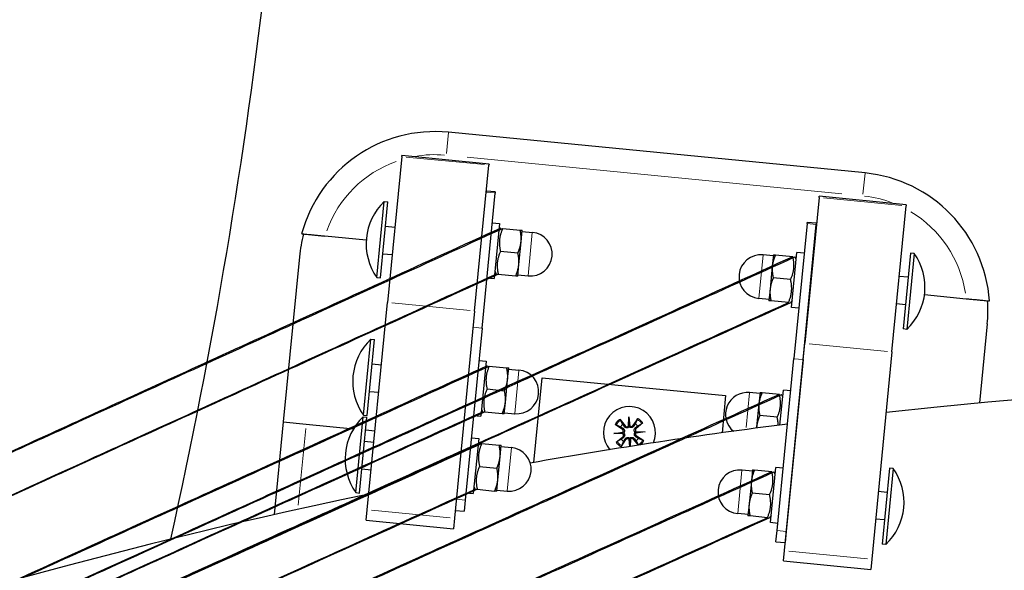
# Model space of a CAD drawing. Units: millimetres. Extents: x 2937 to 20184, y -678 to 9866.
# Drawn here: x 14138 to 14351, y 6418 to 6538 of the extents above; entities that cross this region are included whole.
import ezdxf

# ---------------------------------------------------------------- set-up
doc = ezdxf.new("R2010")
doc.units = ezdxf.units.MM
doc.header["$LTSCALE"] = 70
for name, color, linetype, lineweight in [('Widoczne (ISO)', 7, 'Continuous', 25), ('Widoczne wąskie (ISO)', 7, 'Continuous', 15), ('Wymiar (ISO)', 116, 'Continuous', 18)]:
    doc.layers.add(name, color=color, linetype=linetype, lineweight=lineweight)
doc.styles.add('Tekst etykiety (ISO)', font='tahoma.ttf')
doc.dimstyles.new('Domyślne (ISO)', dxfattribs={"dimscale": 70, "dimtxt": 3.5, "dimasz": 2.5, "dimexe": 3.175, "dimexo": 0, "dimgap": 0.762, "dimtad": 1, "dimtoh": 1, "dimdec": 0, "dimrnd": 1e-08, "dimzin": 0, "dimtxsty": 'Tekst etykiety (ISO)', "dimcen": 0.09, "dimdle": 10, "dimclrd": 256, "dimclre": 256, "dimclrt": 256, "dimadec": 0, "dimazin": 0, "dimtfac": 0.714286, "dimtdec": 0, "dimtmove": 0, "dimatfit": 3, "dimfxl": 0, "dimtolj": 1, "dimtzin": 0, "dimlwd": -1, "dimlwe": -1, "dimarcsym": 0})

# ---------------------------------------------------------------- blocks, each defined once
blk = doc.blocks.new('*D5')
at = {"layer": 'Defpoints', "color": 0}
for p in [(11690.33, 9866.31), (19962.06, 9866.31), (13490.12, 2888.87)]:
    blk.add_point(p, dxfattribs=at)
at = {"layer": 'Wymiar (ISO)'}
for p, q in [((11690.33, 9866.31), (20184.31, 9866.31)), ((19962.06, 3063.87), (19962.06, 9691.31)), ((13490.12, 2888.87), (20184.31, 2888.87))]:
    blk.add_line(p, q, dxfattribs=at)
for points in [[(19932.89, 9691.31), (19991.23, 9691.31), (19962.06, 9866.31)], [(19932.89, 3063.87), (19991.23, 3063.87), (19962.06, 2888.87)]]:
    blk.add_solid(points, dxfattribs=at)
at = {"layer": 'Wymiar (ISO)', "insert": (19653.68, 6377.59), "char_height": 245, "attachment_point": 2, "rotation": 90, "style": 'Tekst etykiety (ISO)'}
blk.add_mtext('\\A1;6977', dxfattribs=at)
blk = doc.blocks.new('*D8')
at = {"layer": 'Defpoints', "color": 0}
for p in [(11546.28, 8439.23), (19031.66, 8439.23), (5991.92, 3968.6)]:
    blk.add_point(p, dxfattribs=at)
at = {"layer": 'Wymiar (ISO)'}
for p, q in [((11546.28, 8439.23), (19253.91, 8439.23)), ((19031.66, 4143.6), (19031.66, 8264.23)), ((5991.92, 3968.6), (19253.91, 3968.6))]:
    blk.add_line(p, q, dxfattribs=at)
for points in [[(19002.5, 8264.23), (19060.83, 8264.23), (19031.66, 8439.23)], [(19002.5, 4143.6), (19060.83, 4143.6), (19031.66, 3968.6)]]:
    blk.add_solid(points, dxfattribs=at)
at = {"layer": 'Wymiar (ISO)', "insert": (18732.5, 6205.18), "char_height": 245, "attachment_point": 2, "rotation": 90, "style": 'Tekst etykiety (ISO)'}
blk.add_mtext('\\A1;4471', dxfattribs=at)

msp = doc.modelspace()

# ---------------------------------------------------------------- linework, layer by layer
at = {"layer": 'Widoczne (ISO)'}
for p, q in [((14321.15, 6504.61), (14230.75, 6513.43)), ((14220.6, 6508.16), (14217.51, 6476.51)), ((14220.6, 6508.16), (14220.63, 6508.39)), ((14239.54, 6506.55), (14220.63, 6508.39)), ((14236.42, 6474.67), (14239.51, 6506.31)), ((14239.54, 6506.55), (14239.51, 6506.31)), ((14238.03, 6470.96), (14240.89, 6500.26)), ((14240.91, 6500.49), (14238.96, 6500.68)), ((14240.91, 6500.49), (14240.89, 6500.26)), ((14311.17, 6499.32), (14308.08, 6467.67)), ((14311.17, 6499.32), (14311.2, 6499.55)), ((14330.11, 6497.7), (14311.2, 6499.55)), ((14215.21, 6481.93), (14216.81, 6498.4)), ((14215.98, 6481.86), (14217.59, 6498.33)), ((14216.81, 6498.4), (14217.59, 6498.33)), ((14326.99, 6465.82), (14330.08, 6497.47)), ((14330.11, 6497.7), (14330.08, 6497.47)), ((14217.08, 6493.08), (14219.11, 6492.88)), ((14240.26, 6493.83), (14241.85, 6493.67)), ((14241.85, 6493.67), (14240.69, 6481.73)), ((14241.7, 6492.13), (14242.07, 6492.65)), ((14242.52, 6492.6), (14246.29, 6492.23)), ((14308.57, 6493.65), (14305.71, 6464.35)), ((14307.7, 6464.16), (14310.56, 6493.46)), ((14308.57, 6493.65), (14308.59, 6493.88)), ((14310.58, 6493.69), (14308.59, 6493.88)), ((14310.58, 6493.69), (14310.56, 6493.46)), ((14212.89, 6490.06), (14203.94, 6490.93)), ((14246.49, 6489.7), (14246.73, 6492.19)), ((14246.71, 6491.94), (14248.95, 6491.72)), ((14246.01, 6484.73), (14246.49, 6489.7)), ((14198.39, 6486.45), (14194.89, 6450.62)), ((14216.5, 6487.11), (14218.53, 6486.91)), ((14242.03, 6487.63), (14245.8, 6487.26)), ((14301.25, 6486.62), (14299.01, 6486.84)), ((14301.27, 6486.87), (14301.03, 6484.38)), ((14305.49, 6486.45), (14301.72, 6486.82)), ((14305.18, 6475.43), (14306.35, 6487.37)), ((14306.2, 6485.83), (14305.93, 6486.41)), ((14307.94, 6487.22), (14306.35, 6487.37)), ((14331.05, 6487.25), (14329.44, 6470.78)), ((14331.83, 6487.17), (14330.22, 6470.7)), ((14331.83, 6487.17), (14331.05, 6487.25)), ((14245.76, 6482.24), (14246.01, 6484.73)), ((14301.03, 6484.38), (14300.55, 6479.4)), ((14309.68, 6484.03), (14309.64, 6484.04)), ((14215.21, 6481.93), (14215.98, 6481.86)), ((14239.1, 6481.88), (14240.69, 6481.73)), ((14240.84, 6483.27), (14241.1, 6482.69)), ((14241.55, 6482.65), (14245.32, 6482.28)), ((14245.79, 6482.49), (14248.03, 6482.27)), ((14305, 6481.48), (14301.23, 6481.85)), ((14330.54, 6482), (14328.59, 6482.19)), ((14300.55, 6479.4), (14300.3, 6476.91)), ((14309.1, 6478.06), (14309.06, 6478.07)), ((14334.06, 6478.23), (14343.1, 6477.34)), ((14213.13, 6431.57), (14217.51, 6476.51)), ((14300.33, 6477.16), (14298.09, 6477.38)), ((14304.52, 6476.5), (14300.75, 6476.87)), ((14305.33, 6476.97), (14304.96, 6476.46)), ((14306.77, 6475.28), (14305.18, 6475.43)), ((14329.96, 6476.03), (14328.01, 6476.22)), ((14236.42, 6474.67), (14232.04, 6429.72)), ((14347.68, 6471.87), (14346.01, 6454.74)), ((14238.03, 6470.96), (14234.39, 6433.68)), ((14330.22, 6470.7), (14329.44, 6470.78)), ((14212.29, 6452.07), (14213.9, 6468.54)), ((14213.07, 6452), (14214.68, 6468.47)), ((14213.9, 6468.54), (14214.68, 6468.47)), ((14303.69, 6422.72), (14308.08, 6467.67)), ((14326.99, 6465.82), (14322.6, 6420.88)), ((14214.16, 6463.22), (14216.2, 6463.02)), ((14237.35, 6463.97), (14238.94, 6463.81)), ((14238.94, 6463.81), (14237.77, 6451.87)), ((14238.79, 6462.27), (14239.16, 6462.79)), ((14239.6, 6462.74), (14243.37, 6462.38)), ((14302.07, 6427.07), (14305.71, 6464.35)), ((14307.7, 6464.16), (14304.06, 6426.87)), ((14243.58, 6459.84), (14243.82, 6462.33)), ((14243.79, 6462.08), (14246.03, 6461.87)), ((14243.09, 6454.87), (14243.58, 6459.84)), ((14249.29, 6441.83), (14251.09, 6460.21)), ((14249.29, 6441.83), (14251.09, 6460.21)), ((14251.09, 6460.21), (14290.9, 6456.32)), ((14251.09, 6460.21), (14290.9, 6456.32)), ((14213.58, 6457.25), (14215.61, 6457.05)), ((14239.12, 6457.77), (14242.89, 6457.4)), ((14290.9, 6456.32), (14290.11, 6448.26)), ((14290.9, 6456.32), (14290.11, 6448.26)), ((14298.33, 6456.76), (14296.1, 6456.98)), ((14298.36, 6457.01), (14298.12, 6454.52)), ((14302.57, 6456.6), (14298.8, 6456.96)), ((14302.69, 6449.95), (14303.43, 6457.52)), ((14303.28, 6455.97), (14303.02, 6456.55)), ((14305.03, 6457.36), (14303.43, 6457.52)), ((14242.85, 6452.38), (14243.09, 6454.87)), ((14298.12, 6454.52), (14297.63, 6449.54)), ((14212.29, 6452.07), (14213.07, 6452)), ((14236.18, 6452.03), (14237.77, 6451.87)), ((14237.92, 6453.41), (14238.19, 6452.84)), ((14238.63, 6452.79), (14242.4, 6452.42)), ((14242.87, 6452.63), (14245.11, 6452.41)), ((14302.09, 6451.62), (14298.32, 6451.99)), ((14194.89, 6450.62), (14192.93, 6430.52)), ((14194.89, 6450.62), (14199.87, 6450.14)), ((14199.87, 6450.14), (14210.14, 6449.13)), ((14210.65, 6435.29), (14212.26, 6451.76)), ((14211.43, 6435.21), (14213.04, 6451.68)), ((14212.26, 6451.76), (14213.04, 6451.68)), ((14266.94, 6450.12), (14268.5, 6449.06)), ((14267.92, 6451.2), (14269.12, 6449.75)), ((14269.79, 6449.71), (14269.86, 6451.71)), ((14269.86, 6451.71), (14270.11, 6449.73)), ((14269.86, 6451.71), (14269.94, 6449.93)), ((14271.83, 6451.4), (14270.77, 6449.83)), ((14272.92, 6450.41), (14271.46, 6449.21)), ((14212.76, 6448.88), (14214.8, 6448.68)), ((14266.63, 6448.14), (14268.6, 6448.4)), ((14266.63, 6448.14), (14268.41, 6448.23)), ((14268.62, 6448.08), (14266.63, 6448.14)), ((14271.43, 6448.54), (14273.42, 6448.48)), ((14273.42, 6448.48), (14271.44, 6448.22)), ((14273.42, 6448.48), (14271.64, 6448.39)), ((14297.63, 6449.54), (14297.61, 6449.29)), ((14212.53, 6446.43), (14214.56, 6446.24)), ((14235.71, 6447.18), (14237.3, 6447.03)), ((14237.3, 6447.03), (14236.13, 6435.09)), ((14237.15, 6445.49), (14237.52, 6446)), ((14237.96, 6445.96), (14241.74, 6445.59)), ((14241.94, 6443.06), (14242.18, 6445.55)), ((14267.13, 6446.21), (14268.58, 6447.41)), ((14268.22, 6445.22), (14269.27, 6446.79)), ((14270.14, 6445.29), (14269.93, 6446.89)), ((14270.17, 6445.3), (14270.1, 6446.69)), ((14270.25, 6446.91), (14270.2, 6445.3)), ((14271.98, 6445.58), (14270.92, 6446.87)), ((14273.11, 6446.5), (14271.55, 6447.56)), ((14242.16, 6445.3), (14244.39, 6445.08)), ((14241.45, 6438.08), (14241.94, 6443.06)), ((14211.94, 6440.46), (14213.97, 6440.26)), ((14237.48, 6440.98), (14241.25, 6440.61)), ((14296.7, 6439.97), (14294.46, 6440.19)), ((14296.72, 6440.22), (14296.48, 6437.73)), ((14300.94, 6439.81), (14297.16, 6440.18)), ((14300.63, 6428.79), (14301.79, 6440.73)), ((14301.64, 6439.19), (14301.38, 6439.77)), ((14303.39, 6440.58), (14301.79, 6440.73)), ((14326.5, 6440.6), (14324.89, 6424.13)), ((14327.28, 6440.53), (14325.67, 6424.06)), ((14327.28, 6440.53), (14326.5, 6440.6)), ((14241.21, 6435.59), (14241.45, 6438.08)), ((14296.48, 6437.73), (14295.99, 6432.76)), ((14305.13, 6437.39), (14305.09, 6437.4)), ((14210.65, 6435.29), (14211.43, 6435.21)), ((14234.54, 6435.24), (14236.13, 6435.09)), ((14236.28, 6436.63), (14236.55, 6436.05)), ((14236.99, 6436.01), (14240.76, 6435.64)), ((14241.23, 6435.84), (14243.47, 6435.63)), ((14300.45, 6434.83), (14296.68, 6435.2)), ((14325.99, 6435.35), (14324.04, 6435.55)), ((14234.39, 6433.68), (14234.15, 6431.26)), ((14295.99, 6432.76), (14295.75, 6430.27)), ((14212.91, 6429.32), (14213.13, 6431.57)), ((14232.2, 6431.45), (14234.15, 6431.26)), ((14295.77, 6430.52), (14293.53, 6430.74)), ((14304.54, 6431.42), (14304.5, 6431.42)), ((14212.91, 6429.32), (14231.82, 6427.47)), ((14232.04, 6429.72), (14231.82, 6427.47)), ((14299.96, 6429.86), (14296.19, 6430.23)), ((14300.78, 6430.33), (14300.41, 6429.81)), ((14302.22, 6428.63), (14300.63, 6428.79)), ((14325.4, 6429.38), (14323.45, 6429.57)), ((14301.83, 6424.65), (14302.07, 6427.07)), ((14304.06, 6426.87), (14303.82, 6424.46)), ((14301.83, 6424.65), (14303.82, 6424.46)), ((14325.67, 6424.06), (14324.89, 6424.13)), ((14303.47, 6420.47), (14303.69, 6422.72)), ((14303.47, 6420.47), (14322.38, 6418.63)), ((14322.6, 6420.88), (14322.38, 6418.63))]:
    msp.add_line(p, q, dxfattribs=at)
for centre, radius, start, end in [((14455.06, 5269.46), 1429.99, 98.74618, 120.35081), ((12999.16, 6686.01), 1200, 347.44829, 359.53899), ((14227.83, 6483.58), 30, 84.4231, 164.829), ((14318.24, 6474.75), 30, 4.0171, 84.4231), ((14225.47, 6489.24), 12.6, 133.3709, 215.4752), ((14228.25, 6483.54), 30, 164.829, 174.4231), ((14248.49, 6487), 4.75, 264.4231, 84.4231), ((14298.55, 6482.11), 4.75, 84.4231, 264.4231), ((14321.57, 6479.86), 12.6, 313.3709, 35.4752), ((14317.82, 6474.79), 30, 354.4231, 4.0171), ((14222.55, 6459.39), 12.6, 133.3709, 215.4752), ((14245.57, 6457.14), 4.75, 264.4231, 84.4231), ((14455.06, 5269.46), 1190.29, 29.57792, 96.23849), ((14295.63, 6452.25), 4.75, 84.4231, 230.1042), ((14270.02, 6448.31), 5.65, 336.7647, 221.0763), ((14220.91, 6442.6), 12.6, 133.3709, 215.4752), ((14455.06, 5269.46), 1190.29, 97.27531, 99.9938), ((14270.02, 6448.31), 2.29, 128.786, 146.8141), ((14269.48, 6450.05), 0.459, 219.5733, 313.7229), ((14270.39, 6450.09), 0.459, 231.8772, 326.0268), ((14270.02, 6448.31), 2.29, 38.786, 56.8141), ((14455.06, 5269.46), 1190.29, 97.17451, 97.17658), ((14268.24, 6448.68), 0.459, 321.8772, 56.0268), ((14268.29, 6447.77), 0.459, 309.5733, 43.7229), ((14271.76, 6448.85), 0.459, 129.5733, 223.7229), ((14271.8, 6447.94), 0.459, 141.8772, 236.0268), ((14270.02, 6448.31), 2.29, 218.786, 236.8141), ((14269.65, 6446.53), 0.459, 51.8772, 146.0268), ((14270.57, 6446.57), 0.459, 39.5733, 133.7229), ((14270.02, 6448.31), 2.29, 308.786, 326.8141), ((14243.93, 6440.35), 4.75, 264.4231, 84.4231), ((14293.99, 6435.46), 4.75, 84.4231, 264.4231), ((14317.02, 6433.22), 12.6, 313.3709, 35.4752), ((14455.06, 5269.46), 1190.29, 101.71103, 120.42177)]:
    msp.add_arc(centre, radius, start, end, dxfattribs=at)
for centre, major_axis, start_param, end_param in [((14269.54, 6450.04), (0.419, -0.013), 5.393289, 6.026795), ((14270.33, 6450.08), (0.416, 0.054), 3.397983, 4.031489), ((14268.25, 6448.62), (-0.054, 0.416), 3.397983, 4.031489), ((14268.29, 6447.83), (0.013, 0.419), 5.393289, 6.026795), ((14271.76, 6448.79), (-0.013, -0.419), 5.393289, 6.026795), ((14271.79, 6448), (0.054, -0.416), 3.397983, 4.031489), ((14269.71, 6446.54), (-0.416, -0.054), 3.397983, 4.031489), ((14270.5, 6446.58), (-0.419, 0.013), 5.393289, 6.026795)]:
    msp.add_ellipse(centre, major_axis=major_axis, ratio=0.988452, start_param=start_param, end_param=end_param, dxfattribs=at)
for points, weights in [([(14242.07, 6492.65), (13833.22, 6306.17), (14242.52, 6492.6)], [1.07735026919, 1.07735026919, 1]), ([(14242.52, 6492.6), (14241.45, 6490.2), (14242.03, 6487.63)], [1, 1.15470053838, 1]), ([(14246.49, 6489.7), (14246.6, 6490.86), (14246.29, 6492.23)], [1, 1.0379548493, 1]), ([(14246.29, 6492.23), (14246.73, 6492.19), (14246.73, 6492.19)], [1, 1.0379548493, 1]), ([(14245.8, 6487.26), (14246.38, 6488.55), (14246.49, 6489.7)], [1, 1.0379548493, 1]), ([(14305.49, 6486.45), (13894.92, 6300.14), (14305.93, 6486.41)], [1, 1.07735026919, 1.07735026919]), ([(14242.03, 6487.63), (14240.96, 6485.22), (14241.55, 6482.65)], [1, 1.15470053838, 1]), ([(14246.01, 6484.73), (14246.12, 6485.88), (14245.8, 6487.26)], [1, 1.0379548493, 1]), ([(14301.72, 6486.82), (14301.14, 6485.53), (14301.03, 6484.38)], [1, 1.0379548493, 1]), ([(14301.27, 6486.87), (14301.27, 6486.87), (14301.72, 6486.82)], [1, 1.0379548493, 1]), ([(14305, 6481.48), (14306.08, 6483.88), (14305.49, 6486.45)], [1, 1.15470053838, 1]), ([(14245.32, 6482.28), (14245.89, 6483.57), (14246.01, 6484.73)], [1, 1.0379548493, 1]), ([(14301.03, 6484.38), (14300.92, 6483.22), (14301.23, 6481.85)], [1, 1.0379548493, 1]), ([(14241.55, 6482.65), (13832.28, 6296.5), (14241.1, 6482.69)], [1, 1.07735026919, 1.07735026919]), ([(14245.76, 6482.24), (14245.76, 6482.24), (14245.32, 6482.28)], [1, 1.0379548493, 1]), ([(14301.23, 6481.85), (14300.66, 6480.56), (14300.55, 6479.4)], [1, 1.0379548493, 1]), ([(14304.52, 6476.5), (14305.59, 6478.91), (14305, 6481.48)], [1, 1.15470053838, 1]), ([(14300.55, 6479.4), (14300.43, 6478.25), (14300.75, 6476.87)], [1, 1.0379548493, 1]), ([(14304.96, 6476.46), (13893.98, 6290.48), (14304.52, 6476.5)], [1.07735026919, 1.07735026919, 1]), ([(14300.75, 6476.87), (14300.3, 6476.91), (14300.3, 6476.91)], [1, 1.0379548493, 1]), ([(14239.16, 6462.79), (13830.39, 6277.17), (14239.6, 6462.74)], [1.07735026919, 1.07735026919, 1]), ([(14239.6, 6462.74), (14238.53, 6460.34), (14239.12, 6457.77)], [1, 1.15470053838, 1]), ([(14243.58, 6459.84), (14243.69, 6461), (14243.37, 6462.38)], [1, 1.0379548493, 1]), ([(14243.37, 6462.38), (14243.82, 6462.33), (14243.82, 6462.33)], [1, 1.0379548493, 1]), ([(14242.89, 6457.4), (14243.46, 6458.69), (14243.58, 6459.84)], [1, 1.0379548493, 1]), ([(14302.57, 6456.6), (13892.09, 6271.14), (14303.02, 6456.55)], [1, 1.07735026919, 1.07735026919]), ([(14239.12, 6457.77), (14238.04, 6455.36), (14238.63, 6452.79)], [1, 1.15470053838, 1]), ([(14243.09, 6454.87), (14243.2, 6456.02), (14242.89, 6457.4)], [1, 1.0379548493, 1]), ([(14298.8, 6456.96), (14298.23, 6455.67), (14298.12, 6454.52)], [1, 1.0379548493, 1]), ([(14298.36, 6457.01), (14298.36, 6457.01), (14298.8, 6456.96)], [1, 1.0379548493, 1]), ([(14302.09, 6451.62), (14303.16, 6454.03), (14302.57, 6456.6)], [1, 1.15470053838, 1]), ([(14242.4, 6452.42), (14242.98, 6453.71), (14243.09, 6454.87)], [1, 1.0379548493, 1]), ([(14298.12, 6454.52), (14298, 6453.36), (14298.32, 6451.99)], [1, 1.0379548493, 1]), ([(14238.63, 6452.79), (13829.45, 6267.5), (14238.19, 6452.84)], [1, 1.07735026919, 1.07735026919]), ([(14242.85, 6452.38), (14242.85, 6452.38), (14242.4, 6452.42)], [1, 1.0379548493, 1]), ([(14298.32, 6451.99), (14297.74, 6450.7), (14297.63, 6449.54)], [1, 1.0379548493, 1]), ([(14267.15, 6449.99), (14267.72, 6449.74), (14268.11, 6449.56)], [1.00211553907, 1.01807255506, 1]), ([(14268.59, 6450.09), (14268.38, 6450.46), (14268.07, 6451)], [1, 1.01807255507, 1.00211553907]), ([(14268.95, 6449.61), (14268.8, 6449.81), (14268.59, 6450.09)], [1.34087485915, 1.17143407058, 1]), ([(14271.27, 6450.22), (14271.09, 6449.93), (14270.96, 6449.71)], [1, 1.17143407058, 1.34087485915]), ([(14271.7, 6451.18), (14271.45, 6450.61), (14271.27, 6450.22)], [1.00211553907, 1.01807255506, 1]), ([(14271.8, 6449.74), (14272.18, 6449.95), (14272.71, 6450.26)], [1, 1.01807255506, 1.00211553907]), ([(14302.32, 6449.91), (14302.3, 6450.7), (14302.09, 6451.62)], [1.06793816601, 1.05036826195, 1]), ([(14268.11, 6449.56), (14268.4, 6449.38), (14268.62, 6449.25)], [1, 1.17143407058, 1.34087485915]), ([(14271.32, 6449.38), (14271.53, 6449.53), (14271.8, 6449.74)], [1.34087485915, 1.17143407058, 1]), ([(14297.63, 6449.54), (14297.62, 6449.41), (14297.61, 6449.29)], [1, 1.00406178183, 1.00725421115]), ([(14237.52, 6446), (13828.8, 6260.87), (14237.96, 6445.96)], [1.07735026919, 1.07735026919, 1]), ([(14237.96, 6445.96), (14236.89, 6443.55), (14237.48, 6440.98)], [1, 1.15470053838, 1]), ([(14241.94, 6443.06), (14242.05, 6444.21), (14241.74, 6445.59)], [1, 1.0379548493, 1]), ([(14241.74, 6445.59), (14242.18, 6445.55), (14242.18, 6445.55)], [1, 1.0379548493, 1]), ([(14268.24, 6446.88), (14267.87, 6446.67), (14267.33, 6446.36)], [1, 1.01807255506, 1.00211553907]), ([(14268.72, 6447.24), (14268.52, 6447.09), (14268.24, 6446.88)], [1.34087485915, 1.17143407058, 1]), ([(14268.35, 6445.44), (14268.6, 6446.01), (14268.77, 6446.4)], [1.00211553907, 1.01807255506, 1]), ([(14268.77, 6446.4), (14268.95, 6446.69), (14269.08, 6446.91)], [1, 1.17143407058, 1.34087485915]), ([(14271.09, 6447.01), (14271.25, 6446.8), (14271.45, 6446.53)], [1.34087485915, 1.17143407058, 1]), ([(14271.93, 6447.06), (14271.64, 6447.24), (14271.42, 6447.37)], [1, 1.17143407058, 1.34087485915]), ([(14271.45, 6446.53), (14271.67, 6446.16), (14271.97, 6445.62)], [1, 1.01807255507, 1.00211553907]), ([(14272.89, 6446.63), (14272.33, 6446.88), (14271.93, 6447.06)], [1.00211553907, 1.01807255507, 1]), ([(14241.25, 6440.61), (14241.82, 6441.9), (14241.94, 6443.06)], [1, 1.0379548493, 1]), ([(14300.94, 6439.81), (13890.5, 6254.84), (14301.38, 6439.77)], [1, 1.07735026919, 1.07735026919]), ([(14237.48, 6440.98), (14236.41, 6438.58), (14236.99, 6436.01)], [1, 1.15470053838, 1]), ([(14241.45, 6438.08), (14241.56, 6439.24), (14241.25, 6440.61)], [1, 1.0379548493, 1]), ([(14297.16, 6440.18), (14296.59, 6438.89), (14296.48, 6437.73)], [1, 1.0379548493, 1]), ([(14296.72, 6440.22), (14296.72, 6440.22), (14297.16, 6440.18)], [1, 1.0379548493, 1]), ([(14300.45, 6434.83), (14301.52, 6437.24), (14300.94, 6439.81)], [1, 1.15470053838, 1]), ([(14240.76, 6435.64), (14241.34, 6436.93), (14241.45, 6438.08)], [1, 1.0379548493, 1]), ([(14296.48, 6437.73), (14296.36, 6436.58), (14296.68, 6435.2)], [1, 1.0379548493, 1]), ([(14236.99, 6436.01), (13827.86, 6251.2), (14236.55, 6436.05)], [1, 1.07735026919, 1.07735026919]), ([(14241.21, 6435.59), (14241.21, 6435.59), (14240.76, 6435.64)], [1, 1.0379548493, 1]), ([(14296.68, 6435.2), (14296.1, 6433.91), (14295.99, 6432.76)], [1, 1.0379548493, 1]), ([(14299.96, 6429.86), (14301.04, 6432.26), (14300.45, 6434.83)], [1, 1.15470053838, 1]), ([(14295.99, 6432.76), (14295.88, 6431.6), (14296.19, 6430.23)], [1, 1.0379548493, 1]), ([(14300.41, 6429.81), (13889.55, 6245.17), (14299.96, 6429.86)], [1.07735026919, 1.07735026919, 1]), ([(14296.19, 6430.23), (14295.75, 6430.27), (14295.75, 6430.27)], [1, 1.0379548493, 1])]:
    msp.add_rational_spline(points, weights, degree=2, dxfattribs=at)
for points, knots in [([(14198.88, 6491.43), (14198.89, 6491.43), (14198.91, 6491.42), (14199.04, 6491.41), (14199.14, 6491.4), (14199.37, 6491.38), (14199.53, 6491.36), (14199.91, 6491.33), (14200.12, 6491.31), (14200.56, 6491.26), (14200.83, 6491.24), (14201.39, 6491.18), (14201.7, 6491.15), (14202.27, 6491.1), (14202.6, 6491.06), (14203.28, 6491), (14203.62, 6490.96), (14203.94, 6490.93)], [2.9935807, 2.9935807, 2.9935807, 2.9935807, 3.085672, 3.085672, 3.1777633, 3.1777633, 3.2705226, 3.2705226, 3.363282, 3.363282, 3.4570232, 3.4570232, 3.5507644, 3.5507644, 3.6456712, 3.6456712, 3.740578, 3.740578, 3.740578, 3.740578]), ([(14343.1, 6477.34), (14343.42, 6477.31), (14343.76, 6477.28), (14344.44, 6477.21), (14344.77, 6477.18), (14345.35, 6477.13), (14345.65, 6477.1), (14346.21, 6477.04), (14346.48, 6477.02), (14346.92, 6476.97), (14347.13, 6476.95), (14347.51, 6476.91), (14347.67, 6476.9), (14347.9, 6476.88), (14348, 6476.87), (14348.13, 6476.85), (14348.15, 6476.85), (14348.17, 6476.85)], [2.2465834, 2.2465834, 2.2465834, 2.2465834, 2.3414901, 2.3414901, 2.4363969, 2.4363969, 2.5301381, 2.5301381, 2.6238794, 2.6238794, 2.7166387, 2.7166387, 2.809398, 2.809398, 2.9014894, 2.9014894, 2.9935807, 2.9935807, 2.9935807, 2.9935807]), ([(14267.15, 6449.99), (14267.14, 6449.99), (14267.12, 6450), (14267.08, 6450.02), (14267.05, 6450.04), (14267, 6450.07), (14266.96, 6450.1), (14266.94, 6450.12)], [0.09681341, 0.09681341, 0.09681341, 0.09681341, 0.10541727, 0.10541727, 0.1159233, 0.1159233, 0.12645014, 0.12645014, 0.12645014, 0.12645014]), ([(14267.92, 6451.2), (14267.95, 6451.18), (14267.97, 6451.15), (14268.01, 6451.09), (14268.03, 6451.07), (14268.06, 6451.03), (14268.07, 6451.01), (14268.07, 6451)], [0.04224515, 0.04224515, 0.04224515, 0.04224515, 0.05277199, 0.05277199, 0.06327803, 0.06327803, 0.07188189, 0.07188189, 0.07188189, 0.07188189]), ([(14269.94, 6449.93), (14269.94, 6449.91), (14269.94, 6449.9), (14269.95, 6449.81), (14269.95, 6449.75), (14269.96, 6449.64), (14269.96, 6449.59), (14269.96, 6449.53)], [-5.8940932, -5.8940932, -5.8940932, -5.8940932, -5.8789827, -5.8789827, -5.7770759, -5.7770759, -5.6437718, -5.6437718, -5.6437718, -5.6437718]), ([(14271.7, 6451.18), (14271.7, 6451.19), (14271.71, 6451.21), (14271.73, 6451.25), (14271.75, 6451.28), (14271.79, 6451.33), (14271.81, 6451.37), (14271.83, 6451.4)], [0.09681341, 0.09681341, 0.09681341, 0.09681341, 0.10541727, 0.10541727, 0.1159233, 0.1159233, 0.12645014, 0.12645014, 0.12645014, 0.12645014]), ([(14272.92, 6450.41), (14272.89, 6450.39), (14272.86, 6450.36), (14272.81, 6450.32), (14272.78, 6450.3), (14272.74, 6450.27), (14272.72, 6450.26), (14272.71, 6450.26)], [0.04224515, 0.04224515, 0.04224515, 0.04224515, 0.05277199, 0.05277199, 0.06327803, 0.06327803, 0.07188189, 0.07188189, 0.07188189, 0.07188189]), ([(14268.41, 6448.23), (14268.42, 6448.23), (14268.43, 6448.23), (14268.52, 6448.24), (14268.58, 6448.24), (14268.69, 6448.24), (14268.75, 6448.25), (14268.8, 6448.25)], [-5.8940932, -5.8940932, -5.8940932, -5.8940932, -5.8789827, -5.8789827, -5.7770759, -5.7770759, -5.6437718, -5.6437718, -5.6437718, -5.6437718]), ([(14268.62, 6449.25), (14268.63, 6449.24), (14268.64, 6449.24), (14268.7, 6449.2), (14268.75, 6449.15), (14268.84, 6449.04), (14268.88, 6448.98), (14268.93, 6448.86), (14268.94, 6448.8), (14268.95, 6448.67), (14268.95, 6448.6), (14268.92, 6448.48), (14268.9, 6448.41), (14268.85, 6448.32), (14268.82, 6448.28), (14268.8, 6448.25)], [0.2693003, 0.2693003, 0.2693003, 0.2693003, 0.2727585, 0.2727585, 0.2947252, 0.2947252, 0.316692, 0.316692, 0.3354864, 0.3354864, 0.3542808, 0.3542808, 0.3730752, 0.3730752, 0.3856036, 0.3856036, 0.3856036, 0.3856036]), ([(14268.8, 6448.25), (14268.83, 6448.22), (14268.85, 6448.19), (14268.91, 6448.1), (14268.94, 6448.04), (14268.98, 6447.92), (14268.99, 6447.85), (14268.99, 6447.72), (14268.98, 6447.66), (14268.95, 6447.54), (14268.92, 6447.47), (14268.84, 6447.35), (14268.79, 6447.3), (14268.74, 6447.26), (14268.74, 6447.25), (14268.73, 6447.25), (14268.72, 6447.24)], [-0.1128451, -0.1128451, -0.1128451, -0.1128451, -0.1003167, -0.1003167, -0.0815223, -0.0815223, -0.0627279, -0.0627279, -0.0439335, -0.0439335, -0.0219667, -0.0219667, 0, 0, 0, 0.0034582, 0.0034582, 0.0034582, 0.0034582]), ([(14269.96, 6449.53), (14269.93, 6449.51), (14269.9, 6449.48), (14269.81, 6449.42), (14269.75, 6449.39), (14269.63, 6449.35), (14269.56, 6449.34), (14269.43, 6449.34), (14269.37, 6449.35), (14269.25, 6449.38), (14269.18, 6449.41), (14269.06, 6449.49), (14269.01, 6449.54), (14268.97, 6449.59), (14268.96, 6449.59), (14268.96, 6449.6), (14268.95, 6449.61)], [-0.1128451, -0.1128451, -0.1128451, -0.1128451, -0.1003167, -0.1003167, -0.0815223, -0.0815223, -0.0627279, -0.0627279, -0.0439335, -0.0439335, -0.0219667, -0.0219667, 0, 0, 0, 0.0034582, 0.0034582, 0.0034582, 0.0034582]), ([(14270.96, 6449.71), (14270.95, 6449.7), (14270.95, 6449.69), (14270.91, 6449.63), (14270.86, 6449.58), (14270.75, 6449.49), (14270.69, 6449.45), (14270.57, 6449.41), (14270.51, 6449.39), (14270.38, 6449.38), (14270.31, 6449.38), (14270.19, 6449.41), (14270.12, 6449.43), (14270.03, 6449.48), (14269.99, 6449.51), (14269.96, 6449.53)], [0.2693003, 0.2693003, 0.2693003, 0.2693003, 0.2727585, 0.2727585, 0.2947252, 0.2947252, 0.316692, 0.316692, 0.3354864, 0.3354864, 0.3542808, 0.3542808, 0.3730752, 0.3730752, 0.3856036, 0.3856036, 0.3856036, 0.3856036]), ([(14271.25, 6448.37), (14271.22, 6448.4), (14271.19, 6448.43), (14271.13, 6448.52), (14271.1, 6448.58), (14271.06, 6448.7), (14271.05, 6448.77), (14271.05, 6448.9), (14271.06, 6448.96), (14271.09, 6449.08), (14271.12, 6449.15), (14271.2, 6449.27), (14271.25, 6449.32), (14271.3, 6449.36), (14271.31, 6449.37), (14271.31, 6449.37), (14271.32, 6449.38)], [-0.1128451, -0.1128451, -0.1128451, -0.1128451, -0.1003167, -0.1003167, -0.0815223, -0.0815223, -0.0627279, -0.0627279, -0.0439335, -0.0439335, -0.0219667, -0.0219667, 0, 0, 0, 0.0034582, 0.0034582, 0.0034582, 0.0034582]), ([(14271.42, 6447.37), (14271.41, 6447.38), (14271.4, 6447.38), (14271.34, 6447.42), (14271.29, 6447.47), (14271.2, 6447.58), (14271.16, 6447.64), (14271.12, 6447.76), (14271.1, 6447.82), (14271.09, 6447.95), (14271.1, 6448.02), (14271.12, 6448.14), (14271.14, 6448.21), (14271.2, 6448.3), (14271.22, 6448.34), (14271.25, 6448.37)], [0.2693003, 0.2693003, 0.2693003, 0.2693003, 0.2727585, 0.2727585, 0.2947252, 0.2947252, 0.316692, 0.316692, 0.3354864, 0.3354864, 0.3542808, 0.3542808, 0.3730752, 0.3730752, 0.3856036, 0.3856036, 0.3856036, 0.3856036]), ([(14271.64, 6448.39), (14271.62, 6448.39), (14271.61, 6448.39), (14271.52, 6448.38), (14271.46, 6448.38), (14271.35, 6448.37), (14271.3, 6448.37), (14271.25, 6448.37)], [-5.8940932, -5.8940932, -5.8940932, -5.8940932, -5.8789827, -5.8789827, -5.7770759, -5.7770759, -5.6437718, -5.6437718, -5.6437718, -5.6437718]), ([(14267.13, 6446.21), (14267.15, 6446.23), (14267.19, 6446.26), (14267.24, 6446.3), (14267.27, 6446.32), (14267.3, 6446.34), (14267.32, 6446.36), (14267.33, 6446.36)], [0.04224515, 0.04224515, 0.04224515, 0.04224515, 0.05277199, 0.05277199, 0.06327803, 0.06327803, 0.07188189, 0.07188189, 0.07188189, 0.07188189]), ([(14269.08, 6446.91), (14269.09, 6446.92), (14269.09, 6446.93), (14269.14, 6446.99), (14269.18, 6447.04), (14269.29, 6447.13), (14269.36, 6447.17), (14269.47, 6447.21), (14269.54, 6447.23), (14269.67, 6447.24), (14269.73, 6447.24), (14269.86, 6447.21), (14269.92, 6447.19), (14270.01, 6447.14), (14270.05, 6447.11), (14270.08, 6447.08)], [0.2693003, 0.2693003, 0.2693003, 0.2693003, 0.2727585, 0.2727585, 0.2947252, 0.2947252, 0.316692, 0.316692, 0.3354864, 0.3354864, 0.3542808, 0.3542808, 0.3730752, 0.3730752, 0.3856036, 0.3856036, 0.3856036, 0.3856036]), ([(14270.08, 6447.08), (14270.11, 6447.11), (14270.14, 6447.14), (14270.23, 6447.2), (14270.29, 6447.23), (14270.41, 6447.27), (14270.48, 6447.28), (14270.61, 6447.28), (14270.67, 6447.27), (14270.8, 6447.24), (14270.86, 6447.21), (14270.98, 6447.13), (14271.03, 6447.08), (14271.07, 6447.03), (14271.08, 6447.03), (14271.09, 6447.02), (14271.09, 6447.01)], [-0.1128451, -0.1128451, -0.1128451, -0.1128451, -0.1003167, -0.1003167, -0.0815223, -0.0815223, -0.0627279, -0.0627279, -0.0439335, -0.0439335, -0.0219667, -0.0219667, 0, 0, 0, 0.0034582, 0.0034582, 0.0034582, 0.0034582]), ([(14270.1, 6446.69), (14270.1, 6446.71), (14270.1, 6446.72), (14270.09, 6446.81), (14270.09, 6446.87), (14270.09, 6446.98), (14270.08, 6447.03), (14270.08, 6447.08)], [-5.8940932, -5.8940932, -5.8940932, -5.8940932, -5.8789827, -5.8789827, -5.7770759, -5.7770759, -5.6437718, -5.6437718, -5.6437718, -5.6437718]), ([(14272.89, 6446.63), (14272.9, 6446.63), (14272.92, 6446.62), (14272.96, 6446.6), (14272.99, 6446.58), (14273.04, 6446.55), (14273.08, 6446.52), (14273.11, 6446.5)], [0.09681341, 0.09681341, 0.09681341, 0.09681341, 0.10541727, 0.10541727, 0.1159233, 0.1159233, 0.12645014, 0.12645014, 0.12645014, 0.12645014]), ([(14268.35, 6445.44), (14268.34, 6445.43), (14268.33, 6445.41), (14268.31, 6445.37), (14268.29, 6445.34), (14268.26, 6445.29), (14268.24, 6445.25), (14268.22, 6445.22)], [0.09681341, 0.09681341, 0.09681341, 0.09681341, 0.10541727, 0.10541727, 0.1159233, 0.1159233, 0.12645014, 0.12645014, 0.12645014, 0.12645014])]:
    msp.add_open_spline(points, degree=3, knots=knots, dxfattribs=at)
msp.add_open_spline([(14271.99, 6445.58), (14271.98, 6445.6), (14271.97, 6445.61), (14271.97, 6445.62)], degree=3, dxfattribs=at)
at = {"layer": 'Widoczne wąskie (ISO)'}
for p, q in [((14230.74, 6513.42), (14230.3, 6508.85)), ((14221.55, 6508.07), (14238.57, 6506.41)), ((14234.78, 6508.02), (14316.15, 6500.07)), ((14321.15, 6504.59), (14320.71, 6500.02)), ((14239.04, 6500.44), (14240.79, 6500.27)), ((14312.12, 6499.23), (14329.14, 6497.56)), ((14308.67, 6493.64), (14310.46, 6493.46)), ((14248.03, 6482.33), (14248.94, 6491.67)), ((14299.01, 6486.78), (14298.09, 6477.44)), ((14218.46, 6476.42), (14235.48, 6474.76)), ((14237.93, 6470.97), (14236.18, 6471.14)), ((14309.03, 6467.58), (14326.05, 6465.91)), ((14307.6, 6464.17), (14305.81, 6464.34)), ((14245.12, 6452.47), (14246.03, 6461.81)), ((14296.09, 6456.94), (14295.36, 6449.4)), ((14269.11, 6449.75), (14268.96, 6449.62)), ((14270.78, 6449.83), (14270.95, 6449.72)), ((14198.15, 6432.59), (14199.78, 6449.21)), ((14268.5, 6449.07), (14268.62, 6449.24)), ((14271.46, 6449.22), (14271.33, 6449.37)), ((14268.59, 6447.4), (14268.71, 6447.25)), ((14269.26, 6446.79), (14269.09, 6446.9)), ((14270.93, 6446.87), (14271.08, 6447)), ((14271.54, 6447.55), (14271.43, 6447.38)), ((14243.48, 6435.68), (14244.39, 6445.02)), ((14294.45, 6440.13), (14293.54, 6430.8)), ((14234.29, 6433.69), (14232.54, 6433.86)), ((14231.09, 6429.81), (14214.07, 6431.47)), ((14303.96, 6426.88), (14302.17, 6427.06)), ((14321.66, 6420.97), (14304.64, 6422.63))]:
    msp.add_line(p, q, dxfattribs=at)
for centre, radius, start, end in [((14227.83, 6483.58), 25, 85.2361, 99.8703), ((14227.83, 6483.58), 25, 109.7526, 160.0896), ((14318.24, 6474.75), 25, 68.9759, 83.6101), ((14318.24, 6474.75), 25, 8.7565, 59.0935), ((14270.02, 6448.31), 3.58, 127.1215, 148.4786), ((14270.02, 6448.31), 3.32, 127.0846, 148.5155), ((14270.02, 6448.31), 3.32, 37.0846, 58.5155), ((14270.02, 6448.31), 3.58, 37.1215, 58.4786), ((14270.02, 6448.31), 3.58, 217.1215, 238.4786), ((14270.02, 6448.31), 3.32, 217.0846, 238.5155), ((14270.02, 6448.31), 3.32, 307.0846, 328.5155), ((14270.02, 6448.31), 3.58, 312.8029, 328.7776)]:
    msp.add_arc(centre, radius, start, end, dxfattribs=at)

# ---------------------------------------------------------------- dimensions: what is measured, and where the dimension line sits
at = {"layer": 'Wymiar (ISO)'}
for base, p1, p2, picture, middle in [((19962.06, 9866.31), (13490.12, 2888.87), (11690.33, 9866.31), '*D5', (19962.06, 6377.59)), ((19031.66, 8439.23), (5991.92, 3968.6), (11546.28, 8439.23), '*D8', (19031.66, 6205.18))]:
    dim = msp.add_linear_dim(base=base, p1=p1, p2=p2, angle=90, dimstyle='Domyślne (ISO)', override={"dimtoh": 0, "dimdec": 0, "dimtp": 0, "dimtm": 0, "dimtdec": 0, "dimtofl": 0, "dimatfit": 1}, dxfattribs=at)
    dim.commit()
    dim.dimension.update_dxf_attribs({"geometry": picture, "text_midpoint": middle, "dimtype": 160})

doc.saveas('drawing.dxf')
